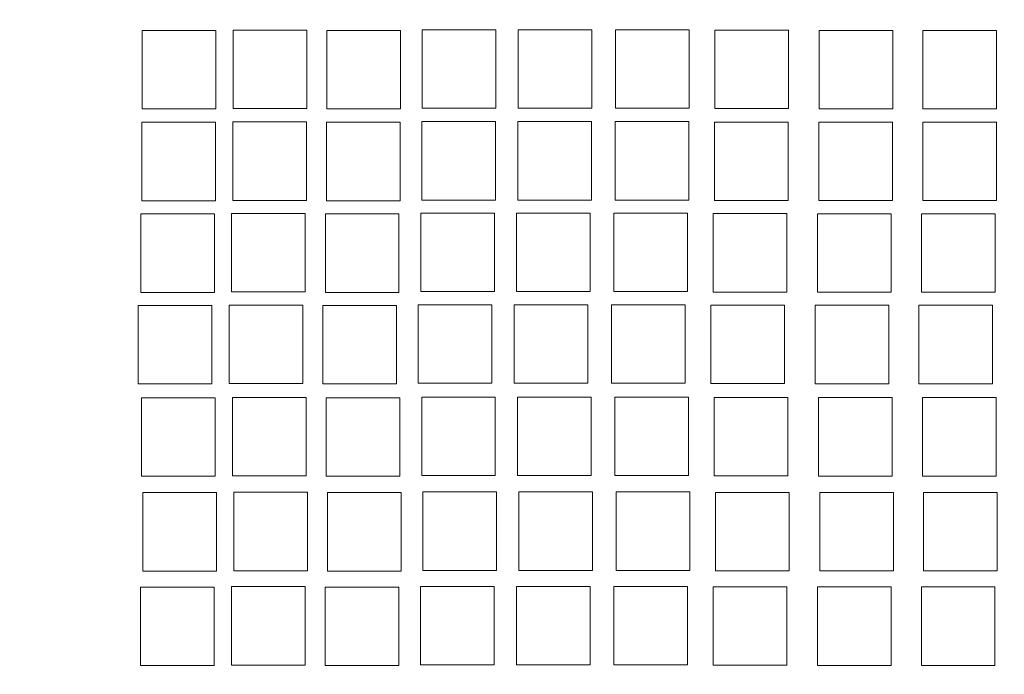
# Model space of a CAD drawing. Units: millimetres. Extents: x 82 to 185, y 53 to 159.
# Drawn here: x 174 to 179, y 84 to 87 of the extents above; entities that cross this region are included whole.
import ezdxf

# ---------------------------------------------------------------- set-up
doc = ezdxf.new("R2010")
doc.units = ezdxf.units.MM
doc.header["$MEASUREMENT"] = 0
doc.layers.add('layer 1', color=7, linetype='Continuous')

msp = doc.modelspace()

# ---------------------------------------------------------------- linework, layer by layer
at = {"layer": 'layer 1', "lineweight": 9}
for points, knots in [([(125.4271, 129.7511), (125.4271, 129.7511), (125.4271, 156.6608), (125.4271, 156.6608), (125.4271, 156.6608), (183.6494, 156.6608), (183.6494, 156.6608), (183.6494, 156.6608), (183.6494, 86.8096), (183.6494, 86.8096)], [0, 0, 0, 0, 0.333333, 0.333333, 0.333333, 0.666667, 0.666667, 0.666667, 1, 1, 1, 1]), ([(174.5734, 87.4374), (174.5734, 87.4374), (174.9586, 87.4374), (174.9586, 87.4374), (174.9586, 87.4374), (174.9586, 87.0274), (174.9586, 87.0274), (174.9586, 87.0274), (174.5734, 87.0274), (174.5734, 87.0274), (174.5734, 87.0274), (174.5734, 87.4374), (174.5734, 87.4374)], [0, 0, 0, 0, 0.25, 0.25, 0.25, 0.5, 0.5, 0.5, 0.75, 0.75, 0.75, 1, 1, 1, 1]), ([(175.0486, 87.4396), (175.0486, 87.4396), (175.4338, 87.4396), (175.4338, 87.4396), (175.4338, 87.4396), (175.4338, 87.0296), (175.4338, 87.0296), (175.4338, 87.0296), (175.0486, 87.0296), (175.0486, 87.0296), (175.0486, 87.0296), (175.0486, 87.4396), (175.0486, 87.4396)], [0, 0, 0, 0, 0.25, 0.25, 0.25, 0.5, 0.5, 0.5, 0.75, 0.75, 0.75, 1, 1, 1, 1]), ([(175.5388, 87.4374), (175.5388, 87.4374), (175.924, 87.4374), (175.924, 87.4374), (175.924, 87.4374), (175.924, 87.0274), (175.924, 87.0274), (175.924, 87.0274), (175.5388, 87.0274), (175.5388, 87.0274), (175.5388, 87.0274), (175.5388, 87.4374), (175.5388, 87.4374)], [0, 0, 0, 0, 0.25, 0.25, 0.25, 0.5, 0.5, 0.5, 0.75, 0.75, 0.75, 1, 1, 1, 1]), ([(176.0377, 87.4411), (176.0377, 87.4411), (176.4229, 87.4411), (176.4229, 87.4411), (176.4229, 87.4411), (176.4229, 87.0311), (176.4229, 87.0311), (176.4229, 87.0311), (176.0377, 87.0311), (176.0377, 87.0311), (176.0377, 87.0311), (176.0377, 87.4411), (176.0377, 87.4411)], [0, 0, 0, 0, 0.25, 0.25, 0.25, 0.5, 0.5, 0.5, 0.75, 0.75, 0.75, 1, 1, 1, 1]), ([(176.5391, 87.4411), (176.5391, 87.4411), (176.9242, 87.4411), (176.9242, 87.4411), (176.9242, 87.4411), (176.9242, 87.0311), (176.9242, 87.0311), (176.9242, 87.0311), (176.5391, 87.0311), (176.5391, 87.0311), (176.5391, 87.0311), (176.5391, 87.4411), (176.5391, 87.4411)], [0, 0, 0, 0, 0.25, 0.25, 0.25, 0.5, 0.5, 0.5, 0.75, 0.75, 0.75, 1, 1, 1, 1]), ([(177.048, 87.4411), (177.048, 87.4411), (177.4331, 87.4411), (177.4331, 87.4411), (177.4331, 87.4411), (177.4331, 87.0311), (177.4331, 87.0311), (177.4331, 87.0311), (177.048, 87.0311), (177.048, 87.0311), (177.048, 87.0311), (177.048, 87.4411), (177.048, 87.4411)], [0, 0, 0, 0, 0.25, 0.25, 0.25, 0.5, 0.5, 0.5, 0.75, 0.75, 0.75, 1, 1, 1, 1]), ([(177.5669, 87.4389), (177.5669, 87.4389), (177.952, 87.4389), (177.952, 87.4389), (177.952, 87.4389), (177.952, 87.0289), (177.952, 87.0289), (177.952, 87.0289), (177.5669, 87.0289), (177.5669, 87.0289), (177.5669, 87.0289), (177.5669, 87.4389), (177.5669, 87.4389)], [0, 0, 0, 0, 0.25, 0.25, 0.25, 0.5, 0.5, 0.5, 0.75, 0.75, 0.75, 1, 1, 1, 1]), ([(178.113, 87.4382), (178.113, 87.4382), (178.4982, 87.4382), (178.4982, 87.4382), (178.4982, 87.4382), (178.4982, 87.0282), (178.4982, 87.0282), (178.4982, 87.0282), (178.113, 87.0282), (178.113, 87.0282), (178.113, 87.0282), (178.113, 87.4382), (178.113, 87.4382)], [0, 0, 0, 0, 0.25, 0.25, 0.25, 0.5, 0.5, 0.5, 0.75, 0.75, 0.75, 1, 1, 1, 1]), ([(178.6558, 87.4382), (178.6558, 87.4382), (179.0409, 87.4382), (179.0409, 87.4382), (179.0409, 87.4382), (179.0409, 87.0282), (179.0409, 87.0282), (179.0409, 87.0282), (178.6558, 87.0282), (178.6558, 87.0282), (178.6558, 87.0282), (178.6558, 87.4382), (178.6558, 87.4382)], [0, 0, 0, 0, 0.25, 0.25, 0.25, 0.5, 0.5, 0.5, 0.75, 0.75, 0.75, 1, 1, 1, 1]), ([(174.5721, 86.9575), (174.5721, 86.9575), (174.9573, 86.9575), (174.9573, 86.9575), (174.9573, 86.9575), (174.9573, 86.5475), (174.9573, 86.5475), (174.9573, 86.5475), (174.5721, 86.5475), (174.5721, 86.5475), (174.5721, 86.5475), (174.5721, 86.9575), (174.5721, 86.9575)], [0, 0, 0, 0, 0.25, 0.25, 0.25, 0.5, 0.5, 0.5, 0.75, 0.75, 0.75, 1, 1, 1, 1]), ([(175.0473, 86.9597), (175.0473, 86.9597), (175.4325, 86.9597), (175.4325, 86.9597), (175.4325, 86.9597), (175.4325, 86.5497), (175.4325, 86.5497), (175.4325, 86.5497), (175.0473, 86.5497), (175.0473, 86.5497), (175.0473, 86.5497), (175.0473, 86.9597), (175.0473, 86.9597)], [0, 0, 0, 0, 0.25, 0.25, 0.25, 0.5, 0.5, 0.5, 0.75, 0.75, 0.75, 1, 1, 1, 1]), ([(175.5375, 86.9575), (175.5375, 86.9575), (175.9226, 86.9575), (175.9226, 86.9575), (175.9226, 86.9575), (175.9226, 86.5475), (175.9226, 86.5475), (175.9226, 86.5475), (175.5375, 86.5475), (175.5375, 86.5475), (175.5375, 86.5475), (175.5375, 86.9575), (175.5375, 86.9575)], [0, 0, 0, 0, 0.25, 0.25, 0.25, 0.5, 0.5, 0.5, 0.75, 0.75, 0.75, 1, 1, 1, 1]), ([(176.0364, 86.9612), (176.0364, 86.9612), (176.4216, 86.9612), (176.4216, 86.9612), (176.4216, 86.9612), (176.4216, 86.5512), (176.4216, 86.5512), (176.4216, 86.5512), (176.0364, 86.5512), (176.0364, 86.5512), (176.0364, 86.5512), (176.0364, 86.9612), (176.0364, 86.9612)], [0, 0, 0, 0, 0.25, 0.25, 0.25, 0.5, 0.5, 0.5, 0.75, 0.75, 0.75, 1, 1, 1, 1]), ([(176.5377, 86.9612), (176.5377, 86.9612), (176.9229, 86.9612), (176.9229, 86.9612), (176.9229, 86.9612), (176.9229, 86.5512), (176.9229, 86.5512), (176.9229, 86.5512), (176.5377, 86.5512), (176.5377, 86.5512), (176.5377, 86.5512), (176.5377, 86.9612), (176.5377, 86.9612)], [0, 0, 0, 0, 0.25, 0.25, 0.25, 0.5, 0.5, 0.5, 0.75, 0.75, 0.75, 1, 1, 1, 1]), ([(177.0466, 86.9612), (177.0466, 86.9612), (177.4318, 86.9612), (177.4318, 86.9612), (177.4318, 86.9612), (177.4318, 86.5512), (177.4318, 86.5512), (177.4318, 86.5512), (177.0466, 86.5512), (177.0466, 86.5512), (177.0466, 86.5512), (177.0466, 86.9612), (177.0466, 86.9612)], [0, 0, 0, 0, 0.25, 0.25, 0.25, 0.5, 0.5, 0.5, 0.75, 0.75, 0.75, 1, 1, 1, 1]), ([(177.5655, 86.959), (177.5655, 86.959), (177.9507, 86.959), (177.9507, 86.959), (177.9507, 86.959), (177.9507, 86.549), (177.9507, 86.549), (177.9507, 86.549), (177.5655, 86.549), (177.5655, 86.549), (177.5655, 86.549), (177.5655, 86.959), (177.5655, 86.959)], [0, 0, 0, 0, 0.25, 0.25, 0.25, 0.5, 0.5, 0.5, 0.75, 0.75, 0.75, 1, 1, 1, 1]), ([(178.1117, 86.9583), (178.1117, 86.9583), (178.4969, 86.9583), (178.4969, 86.9583), (178.4969, 86.9583), (178.4969, 86.5483), (178.4969, 86.5483), (178.4969, 86.5483), (178.1117, 86.5483), (178.1117, 86.5483), (178.1117, 86.5483), (178.1117, 86.9583), (178.1117, 86.9583)], [0, 0, 0, 0, 0.25, 0.25, 0.25, 0.5, 0.5, 0.5, 0.75, 0.75, 0.75, 1, 1, 1, 1]), ([(178.6544, 86.9583), (178.6544, 86.9583), (179.0396, 86.9583), (179.0396, 86.9583), (179.0396, 86.9583), (179.0396, 86.5483), (179.0396, 86.5483), (179.0396, 86.5483), (178.6544, 86.5483), (178.6544, 86.5483), (178.6544, 86.5483), (178.6544, 86.9583), (178.6544, 86.9583)], [0, 0, 0, 0, 0.25, 0.25, 0.25, 0.5, 0.5, 0.5, 0.75, 0.75, 0.75, 1, 1, 1, 1]), ([(183.6337, 86.9399), (183.6337, 86.9399), (183.6337, 58.5126), (183.6337, 58.5126), (183.6337, 58.5126), (125.4113, 58.5126), (125.4113, 58.5126), (125.4113, 58.5126), (125.4113, 86.9399), (125.4113, 86.9399)], [0, 0, 0, 0, 0.333333, 0.333333, 0.333333, 0.666667, 0.666667, 0.666667, 1, 1, 1, 1]), ([(174.5656, 86.4789), (174.5656, 86.4789), (174.9508, 86.4789), (174.9508, 86.4789), (174.9508, 86.4789), (174.9508, 86.0689), (174.9508, 86.0689), (174.9508, 86.0689), (174.5656, 86.0689), (174.5656, 86.0689), (174.5656, 86.0689), (174.5656, 86.4789), (174.5656, 86.4789)], [0, 0, 0, 0, 0.25, 0.25, 0.25, 0.5, 0.5, 0.5, 0.75, 0.75, 0.75, 1, 1, 1, 1]), ([(175.0408, 86.4811), (175.0408, 86.4811), (175.426, 86.4811), (175.426, 86.4811), (175.426, 86.4811), (175.426, 86.0711), (175.426, 86.0711), (175.426, 86.0711), (175.0408, 86.0711), (175.0408, 86.0711), (175.0408, 86.0711), (175.0408, 86.4811), (175.0408, 86.4811)], [0, 0, 0, 0, 0.25, 0.25, 0.25, 0.5, 0.5, 0.5, 0.75, 0.75, 0.75, 1, 1, 1, 1]), ([(175.531, 86.4789), (175.531, 86.4789), (175.9161, 86.4789), (175.9161, 86.4789), (175.9161, 86.4789), (175.9161, 86.0689), (175.9161, 86.0689), (175.9161, 86.0689), (175.531, 86.0689), (175.531, 86.0689), (175.531, 86.0689), (175.531, 86.4789), (175.531, 86.4789)], [0, 0, 0, 0, 0.25, 0.25, 0.25, 0.5, 0.5, 0.5, 0.75, 0.75, 0.75, 1, 1, 1, 1]), ([(176.0299, 86.4826), (176.0299, 86.4826), (176.4151, 86.4826), (176.4151, 86.4826), (176.4151, 86.4826), (176.4151, 86.0726), (176.4151, 86.0726), (176.4151, 86.0726), (176.0299, 86.0726), (176.0299, 86.0726), (176.0299, 86.0726), (176.0299, 86.4826), (176.0299, 86.4826)], [0, 0, 0, 0, 0.25, 0.25, 0.25, 0.5, 0.5, 0.5, 0.75, 0.75, 0.75, 1, 1, 1, 1]), ([(176.5312, 86.4826), (176.5312, 86.4826), (176.9164, 86.4826), (176.9164, 86.4826), (176.9164, 86.4826), (176.9164, 86.0726), (176.9164, 86.0726), (176.9164, 86.0726), (176.5312, 86.0726), (176.5312, 86.0726), (176.5312, 86.0726), (176.5312, 86.4826), (176.5312, 86.4826)], [0, 0, 0, 0, 0.25, 0.25, 0.25, 0.5, 0.5, 0.5, 0.75, 0.75, 0.75, 1, 1, 1, 1]), ([(177.0401, 86.4826), (177.0401, 86.4826), (177.4253, 86.4826), (177.4253, 86.4826), (177.4253, 86.4826), (177.4253, 86.0726), (177.4253, 86.0726), (177.4253, 86.0726), (177.0401, 86.0726), (177.0401, 86.0726), (177.0401, 86.0726), (177.0401, 86.4826), (177.0401, 86.4826)], [0, 0, 0, 0, 0.25, 0.25, 0.25, 0.5, 0.5, 0.5, 0.75, 0.75, 0.75, 1, 1, 1, 1]), ([(177.559, 86.4804), (177.559, 86.4804), (177.9442, 86.4804), (177.9442, 86.4804), (177.9442, 86.4804), (177.9442, 86.0704), (177.9442, 86.0704), (177.9442, 86.0704), (177.559, 86.0704), (177.559, 86.0704), (177.559, 86.0704), (177.559, 86.4804), (177.559, 86.4804)], [0, 0, 0, 0, 0.25, 0.25, 0.25, 0.5, 0.5, 0.5, 0.75, 0.75, 0.75, 1, 1, 1, 1]), ([(178.1052, 86.4798), (178.1052, 86.4798), (178.4904, 86.4798), (178.4904, 86.4798), (178.4904, 86.4798), (178.4904, 86.0698), (178.4904, 86.0698), (178.4904, 86.0698), (178.1052, 86.0698), (178.1052, 86.0698), (178.1052, 86.0698), (178.1052, 86.4798), (178.1052, 86.4798)], [0, 0, 0, 0, 0.25, 0.25, 0.25, 0.5, 0.5, 0.5, 0.75, 0.75, 0.75, 1, 1, 1, 1]), ([(178.6479, 86.4798), (178.6479, 86.4798), (179.0331, 86.4798), (179.0331, 86.4798), (179.0331, 86.4798), (179.0331, 86.0698), (179.0331, 86.0698), (179.0331, 86.0698), (178.6479, 86.0698), (178.6479, 86.0698), (178.6479, 86.0698), (178.6479, 86.4798), (178.6479, 86.4798)], [0, 0, 0, 0, 0.25, 0.25, 0.25, 0.5, 0.5, 0.5, 0.75, 0.75, 0.75, 1, 1, 1, 1]), ([(174.5526, 86.0003), (174.5526, 86.0003), (174.9378, 86.0003), (174.9378, 86.0003), (174.9378, 86.0003), (174.9378, 85.5903), (174.9378, 85.5903), (174.9378, 85.5903), (174.5526, 85.5903), (174.5526, 85.5903), (174.5526, 85.5903), (174.5526, 86.0003), (174.5526, 86.0003)], [0, 0, 0, 0, 0.25, 0.25, 0.25, 0.5, 0.5, 0.5, 0.75, 0.75, 0.75, 1, 1, 1, 1]), ([(175.0278, 86.0025), (175.0278, 86.0025), (175.4129, 86.0025), (175.4129, 86.0025), (175.4129, 86.0025), (175.4129, 85.5925), (175.4129, 85.5925), (175.4129, 85.5925), (175.0278, 85.5925), (175.0278, 85.5925), (175.0278, 85.5925), (175.0278, 86.0025), (175.0278, 86.0025)], [0, 0, 0, 0, 0.25, 0.25, 0.25, 0.5, 0.5, 0.5, 0.75, 0.75, 0.75, 1, 1, 1, 1]), ([(175.518, 86.0003), (175.518, 86.0003), (175.9031, 86.0003), (175.9031, 86.0003), (175.9031, 86.0003), (175.9031, 85.5903), (175.9031, 85.5903), (175.9031, 85.5903), (175.518, 85.5903), (175.518, 85.5903), (175.518, 85.5903), (175.518, 86.0003), (175.518, 86.0003)], [0, 0, 0, 0, 0.25, 0.25, 0.25, 0.5, 0.5, 0.5, 0.75, 0.75, 0.75, 1, 1, 1, 1]), ([(176.0169, 86.004), (176.0169, 86.004), (176.4021, 86.004), (176.4021, 86.004), (176.4021, 86.004), (176.4021, 85.594), (176.4021, 85.594), (176.4021, 85.594), (176.0169, 85.594), (176.0169, 85.594), (176.0169, 85.594), (176.0169, 86.004), (176.0169, 86.004)], [0, 0, 0, 0, 0.25, 0.25, 0.25, 0.5, 0.5, 0.5, 0.75, 0.75, 0.75, 1, 1, 1, 1]), ([(176.5182, 86.004), (176.5182, 86.004), (176.9034, 86.004), (176.9034, 86.004), (176.9034, 86.004), (176.9034, 85.594), (176.9034, 85.594), (176.9034, 85.594), (176.5182, 85.594), (176.5182, 85.594), (176.5182, 85.594), (176.5182, 86.004), (176.5182, 86.004)], [0, 0, 0, 0, 0.25, 0.25, 0.25, 0.5, 0.5, 0.5, 0.75, 0.75, 0.75, 1, 1, 1, 1]), ([(177.0271, 86.004), (177.0271, 86.004), (177.4123, 86.004), (177.4123, 86.004), (177.4123, 86.004), (177.4123, 85.594), (177.4123, 85.594), (177.4123, 85.594), (177.0271, 85.594), (177.0271, 85.594), (177.0271, 85.594), (177.0271, 86.004), (177.0271, 86.004)], [0, 0, 0, 0, 0.25, 0.25, 0.25, 0.5, 0.5, 0.5, 0.75, 0.75, 0.75, 1, 1, 1, 1]), ([(177.546, 86.0018), (177.546, 86.0018), (177.9312, 86.0018), (177.9312, 86.0018), (177.9312, 86.0018), (177.9312, 85.5918), (177.9312, 85.5918), (177.9312, 85.5918), (177.546, 85.5918), (177.546, 85.5918), (177.546, 85.5918), (177.546, 86.0018), (177.546, 86.0018)], [0, 0, 0, 0, 0.25, 0.25, 0.25, 0.5, 0.5, 0.5, 0.75, 0.75, 0.75, 1, 1, 1, 1]), ([(178.0922, 86.0012), (178.0922, 86.0012), (178.4774, 86.0012), (178.4774, 86.0012), (178.4774, 86.0012), (178.4774, 85.5912), (178.4774, 85.5912), (178.4774, 85.5912), (178.0922, 85.5912), (178.0922, 85.5912), (178.0922, 85.5912), (178.0922, 86.0012), (178.0922, 86.0012)], [0, 0, 0, 0, 0.25, 0.25, 0.25, 0.5, 0.5, 0.5, 0.75, 0.75, 0.75, 1, 1, 1, 1]), ([(178.6349, 86.0012), (178.6349, 86.0012), (179.0201, 86.0012), (179.0201, 86.0012), (179.0201, 86.0012), (179.0201, 85.5912), (179.0201, 85.5912), (179.0201, 85.5912), (178.6349, 85.5912), (178.6349, 85.5912), (178.6349, 85.5912), (178.6349, 86.0012), (178.6349, 86.0012)], [0, 0, 0, 0, 0.25, 0.25, 0.25, 0.5, 0.5, 0.5, 0.75, 0.75, 0.75, 1, 1, 1, 1]), ([(174.5704, 85.5178), (174.5704, 85.5178), (174.9556, 85.5178), (174.9556, 85.5178), (174.9556, 85.5178), (174.9556, 85.1078), (174.9556, 85.1078), (174.9556, 85.1078), (174.5704, 85.1078), (174.5704, 85.1078), (174.5704, 85.1078), (174.5704, 85.5178), (174.5704, 85.5178)], [0, 0, 0, 0, 0.25, 0.25, 0.25, 0.5, 0.5, 0.5, 0.75, 0.75, 0.75, 1, 1, 1, 1]), ([(175.0456, 85.52), (175.0456, 85.52), (175.4307, 85.52), (175.4307, 85.52), (175.4307, 85.52), (175.4307, 85.1101), (175.4307, 85.1101), (175.4307, 85.1101), (175.0456, 85.1101), (175.0456, 85.1101), (175.0456, 85.1101), (175.0456, 85.52), (175.0456, 85.52)], [0, 0, 0, 0, 0.25, 0.25, 0.25, 0.5, 0.5, 0.5, 0.75, 0.75, 0.75, 1, 1, 1, 1]), ([(175.5357, 85.5178), (175.5357, 85.5178), (175.9209, 85.5178), (175.9209, 85.5178), (175.9209, 85.5178), (175.9209, 85.1078), (175.9209, 85.1078), (175.9209, 85.1078), (175.5357, 85.1078), (175.5357, 85.1078), (175.5357, 85.1078), (175.5357, 85.5178), (175.5357, 85.5178)], [0, 0, 0, 0, 0.25, 0.25, 0.25, 0.5, 0.5, 0.5, 0.75, 0.75, 0.75, 1, 1, 1, 1]), ([(176.0347, 85.5216), (176.0347, 85.5216), (176.4198, 85.5216), (176.4198, 85.5216), (176.4198, 85.5216), (176.4198, 85.1116), (176.4198, 85.1116), (176.4198, 85.1116), (176.0347, 85.1116), (176.0347, 85.1116), (176.0347, 85.1116), (176.0347, 85.5216), (176.0347, 85.5216)], [0, 0, 0, 0, 0.25, 0.25, 0.25, 0.5, 0.5, 0.5, 0.75, 0.75, 0.75, 1, 1, 1, 1]), ([(176.536, 85.5216), (176.536, 85.5216), (176.9212, 85.5216), (176.9212, 85.5216), (176.9212, 85.5216), (176.9212, 85.1116), (176.9212, 85.1116), (176.9212, 85.1116), (176.536, 85.1116), (176.536, 85.1116), (176.536, 85.1116), (176.536, 85.5216), (176.536, 85.5216)], [0, 0, 0, 0, 0.25, 0.25, 0.25, 0.5, 0.5, 0.5, 0.75, 0.75, 0.75, 1, 1, 1, 1]), ([(177.0449, 85.5216), (177.0449, 85.5216), (177.4301, 85.5216), (177.4301, 85.5216), (177.4301, 85.5216), (177.4301, 85.1116), (177.4301, 85.1116), (177.4301, 85.1116), (177.0449, 85.1116), (177.0449, 85.1116), (177.0449, 85.1116), (177.0449, 85.5216), (177.0449, 85.5216)], [0, 0, 0, 0, 0.25, 0.25, 0.25, 0.5, 0.5, 0.5, 0.75, 0.75, 0.75, 1, 1, 1, 1]), ([(177.5638, 85.5193), (177.5638, 85.5193), (177.949, 85.5193), (177.949, 85.5193), (177.949, 85.5193), (177.949, 85.1093), (177.949, 85.1093), (177.949, 85.1093), (177.5638, 85.1093), (177.5638, 85.1093), (177.5638, 85.1093), (177.5638, 85.5193), (177.5638, 85.5193)], [0, 0, 0, 0, 0.25, 0.25, 0.25, 0.5, 0.5, 0.5, 0.75, 0.75, 0.75, 1, 1, 1, 1]), ([(178.11, 85.5187), (178.11, 85.5187), (178.4951, 85.5187), (178.4951, 85.5187), (178.4951, 85.5187), (178.4951, 85.1087), (178.4951, 85.1087), (178.4951, 85.1087), (178.11, 85.1087), (178.11, 85.1087), (178.11, 85.1087), (178.11, 85.5187), (178.11, 85.5187)], [0, 0, 0, 0, 0.25, 0.25, 0.25, 0.5, 0.5, 0.5, 0.75, 0.75, 0.75, 1, 1, 1, 1]), ([(178.6527, 85.5187), (178.6527, 85.5187), (179.0379, 85.5187), (179.0379, 85.5187), (179.0379, 85.5187), (179.0379, 85.1087), (179.0379, 85.1087), (179.0379, 85.1087), (178.6527, 85.1087), (178.6527, 85.1087), (178.6527, 85.1087), (178.6527, 85.5187), (178.6527, 85.5187)], [0, 0, 0, 0, 0.25, 0.25, 0.25, 0.5, 0.5, 0.5, 0.75, 0.75, 0.75, 1, 1, 1, 1]), ([(174.5769, 85.0219), (174.5769, 85.0219), (174.9621, 85.0219), (174.9621, 85.0219), (174.9621, 85.0219), (174.9621, 84.612), (174.9621, 84.612), (174.9621, 84.612), (174.5769, 84.612), (174.5769, 84.612), (174.5769, 84.612), (174.5769, 85.0219), (174.5769, 85.0219)], [0, 0, 0, 0, 0.25, 0.25, 0.25, 0.5, 0.5, 0.5, 0.75, 0.75, 0.75, 1, 1, 1, 1]), ([(175.0521, 85.0242), (175.0521, 85.0242), (175.4372, 85.0242), (175.4372, 85.0242), (175.4372, 85.0242), (175.4372, 84.6142), (175.4372, 84.6142), (175.4372, 84.6142), (175.0521, 84.6142), (175.0521, 84.6142), (175.0521, 84.6142), (175.0521, 85.0242), (175.0521, 85.0242)], [0, 0, 0, 0, 0.25, 0.25, 0.25, 0.5, 0.5, 0.5, 0.75, 0.75, 0.75, 1, 1, 1, 1]), ([(175.5422, 85.0219), (175.5422, 85.0219), (175.9274, 85.0219), (175.9274, 85.0219), (175.9274, 85.0219), (175.9274, 84.612), (175.9274, 84.612), (175.9274, 84.612), (175.5422, 84.612), (175.5422, 84.612), (175.5422, 84.612), (175.5422, 85.0219), (175.5422, 85.0219)], [0, 0, 0, 0, 0.25, 0.25, 0.25, 0.5, 0.5, 0.5, 0.75, 0.75, 0.75, 1, 1, 1, 1]), ([(176.0412, 85.0257), (176.0412, 85.0257), (176.4263, 85.0257), (176.4263, 85.0257), (176.4263, 85.0257), (176.4263, 84.6157), (176.4263, 84.6157), (176.4263, 84.6157), (176.0412, 84.6157), (176.0412, 84.6157), (176.0412, 84.6157), (176.0412, 85.0257), (176.0412, 85.0257)], [0, 0, 0, 0, 0.25, 0.25, 0.25, 0.5, 0.5, 0.5, 0.75, 0.75, 0.75, 1, 1, 1, 1]), ([(176.5425, 85.0257), (176.5425, 85.0257), (176.9277, 85.0257), (176.9277, 85.0257), (176.9277, 85.0257), (176.9277, 84.6157), (176.9277, 84.6157), (176.9277, 84.6157), (176.5425, 84.6157), (176.5425, 84.6157), (176.5425, 84.6157), (176.5425, 85.0257), (176.5425, 85.0257)], [0, 0, 0, 0, 0.25, 0.25, 0.25, 0.5, 0.5, 0.5, 0.75, 0.75, 0.75, 1, 1, 1, 1]), ([(177.0514, 85.0257), (177.0514, 85.0257), (177.4366, 85.0257), (177.4366, 85.0257), (177.4366, 85.0257), (177.4366, 84.6157), (177.4366, 84.6157), (177.4366, 84.6157), (177.0514, 84.6157), (177.0514, 84.6157), (177.0514, 84.6157), (177.0514, 85.0257), (177.0514, 85.0257)], [0, 0, 0, 0, 0.25, 0.25, 0.25, 0.5, 0.5, 0.5, 0.75, 0.75, 0.75, 1, 1, 1, 1]), ([(177.5703, 85.0235), (177.5703, 85.0235), (177.9555, 85.0235), (177.9555, 85.0235), (177.9555, 85.0235), (177.9555, 84.6135), (177.9555, 84.6135), (177.9555, 84.6135), (177.5703, 84.6135), (177.5703, 84.6135), (177.5703, 84.6135), (177.5703, 85.0235), (177.5703, 85.0235)], [0, 0, 0, 0, 0.25, 0.25, 0.25, 0.5, 0.5, 0.5, 0.75, 0.75, 0.75, 1, 1, 1, 1]), ([(178.1165, 85.0228), (178.1165, 85.0228), (178.5016, 85.0228), (178.5016, 85.0228), (178.5016, 85.0228), (178.5016, 84.6128), (178.5016, 84.6128), (178.5016, 84.6128), (178.1165, 84.6128), (178.1165, 84.6128), (178.1165, 84.6128), (178.1165, 85.0228), (178.1165, 85.0228)], [0, 0, 0, 0, 0.25, 0.25, 0.25, 0.5, 0.5, 0.5, 0.75, 0.75, 0.75, 1, 1, 1, 1]), ([(178.6592, 85.0228), (178.6592, 85.0228), (179.0444, 85.0228), (179.0444, 85.0228), (179.0444, 85.0228), (179.0444, 84.6128), (179.0444, 84.6128), (179.0444, 84.6128), (178.6592, 84.6128), (178.6592, 84.6128), (178.6592, 84.6128), (178.6592, 85.0228), (178.6592, 85.0228)], [0, 0, 0, 0, 0.25, 0.25, 0.25, 0.5, 0.5, 0.5, 0.75, 0.75, 0.75, 1, 1, 1, 1]), ([(174.5651, 84.5285), (174.5651, 84.5285), (174.9502, 84.5285), (174.9502, 84.5285), (174.9502, 84.5285), (174.9502, 84.1186), (174.9502, 84.1186), (174.9502, 84.1186), (174.5651, 84.1186), (174.5651, 84.1186), (174.5651, 84.1186), (174.5651, 84.5285), (174.5651, 84.5285)], [0, 0, 0, 0, 0.25, 0.25, 0.25, 0.5, 0.5, 0.5, 0.75, 0.75, 0.75, 1, 1, 1, 1]), ([(175.0402, 84.5308), (175.0402, 84.5308), (175.4254, 84.5308), (175.4254, 84.5308), (175.4254, 84.5308), (175.4254, 84.1208), (175.4254, 84.1208), (175.4254, 84.1208), (175.0402, 84.1208), (175.0402, 84.1208), (175.0402, 84.1208), (175.0402, 84.5308), (175.0402, 84.5308)], [0, 0, 0, 0, 0.25, 0.25, 0.25, 0.5, 0.5, 0.5, 0.75, 0.75, 0.75, 1, 1, 1, 1]), ([(175.5304, 84.5285), (175.5304, 84.5285), (175.9156, 84.5285), (175.9156, 84.5285), (175.9156, 84.5285), (175.9156, 84.1186), (175.9156, 84.1186), (175.9156, 84.1186), (175.5304, 84.1186), (175.5304, 84.1186), (175.5304, 84.1186), (175.5304, 84.5285), (175.5304, 84.5285)], [0, 0, 0, 0, 0.25, 0.25, 0.25, 0.5, 0.5, 0.5, 0.75, 0.75, 0.75, 1, 1, 1, 1]), ([(176.0293, 84.5323), (176.0293, 84.5323), (176.4145, 84.5323), (176.4145, 84.5323), (176.4145, 84.5323), (176.4145, 84.1223), (176.4145, 84.1223), (176.4145, 84.1223), (176.0293, 84.1223), (176.0293, 84.1223), (176.0293, 84.1223), (176.0293, 84.5323), (176.0293, 84.5323)], [0, 0, 0, 0, 0.25, 0.25, 0.25, 0.5, 0.5, 0.5, 0.75, 0.75, 0.75, 1, 1, 1, 1]), ([(176.5307, 84.5323), (176.5307, 84.5323), (176.9159, 84.5323), (176.9159, 84.5323), (176.9159, 84.5323), (176.9159, 84.1223), (176.9159, 84.1223), (176.9159, 84.1223), (176.5307, 84.1223), (176.5307, 84.1223), (176.5307, 84.1223), (176.5307, 84.5323), (176.5307, 84.5323)], [0, 0, 0, 0, 0.25, 0.25, 0.25, 0.5, 0.5, 0.5, 0.75, 0.75, 0.75, 1, 1, 1, 1]), ([(177.0396, 84.5323), (177.0396, 84.5323), (177.4247, 84.5323), (177.4247, 84.5323), (177.4247, 84.5323), (177.4247, 84.1223), (177.4247, 84.1223), (177.4247, 84.1223), (177.0396, 84.1223), (177.0396, 84.1223), (177.0396, 84.1223), (177.0396, 84.5323), (177.0396, 84.5323)], [0, 0, 0, 0, 0.25, 0.25, 0.25, 0.5, 0.5, 0.5, 0.75, 0.75, 0.75, 1, 1, 1, 1]), ([(177.5585, 84.5301), (177.5585, 84.5301), (177.9436, 84.5301), (177.9436, 84.5301), (177.9436, 84.5301), (177.9436, 84.1201), (177.9436, 84.1201), (177.9436, 84.1201), (177.5585, 84.1201), (177.5585, 84.1201), (177.5585, 84.1201), (177.5585, 84.5301), (177.5585, 84.5301)], [0, 0, 0, 0, 0.25, 0.25, 0.25, 0.5, 0.5, 0.5, 0.75, 0.75, 0.75, 1, 1, 1, 1]), ([(178.1046, 84.5294), (178.1046, 84.5294), (178.4898, 84.5294), (178.4898, 84.5294), (178.4898, 84.5294), (178.4898, 84.1194), (178.4898, 84.1194), (178.4898, 84.1194), (178.1046, 84.1194), (178.1046, 84.1194), (178.1046, 84.1194), (178.1046, 84.5294), (178.1046, 84.5294)], [0, 0, 0, 0, 0.25, 0.25, 0.25, 0.5, 0.5, 0.5, 0.75, 0.75, 0.75, 1, 1, 1, 1]), ([(178.6474, 84.5294), (178.6474, 84.5294), (179.0325, 84.5294), (179.0325, 84.5294), (179.0325, 84.5294), (179.0325, 84.1194), (179.0325, 84.1194), (179.0325, 84.1194), (178.6474, 84.1194), (178.6474, 84.1194), (178.6474, 84.1194), (178.6474, 84.5294), (178.6474, 84.5294)], [0, 0, 0, 0, 0.25, 0.25, 0.25, 0.5, 0.5, 0.5, 0.75, 0.75, 0.75, 1, 1, 1, 1])]:
    msp.add_open_spline(points, degree=3, knots=knots, dxfattribs=at)

doc.saveas('drawing.dxf')
